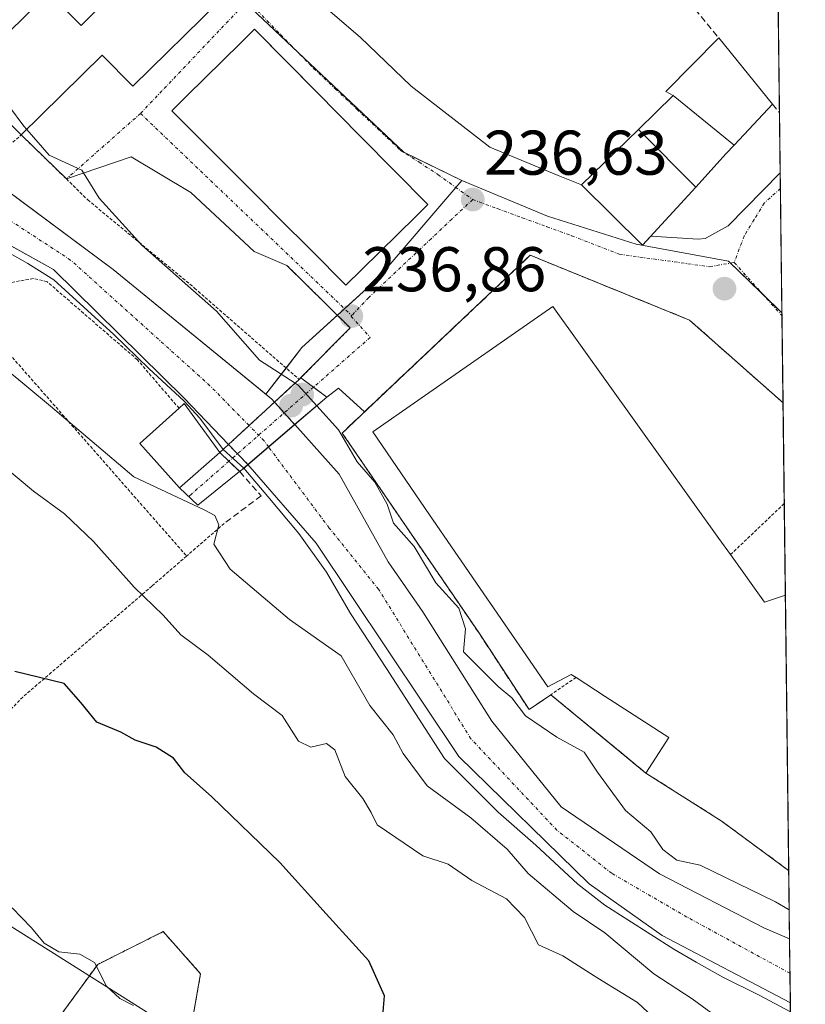
# Model space of a CAD drawing. Units: metres. Extents: x 579755 to 583177, y 4763598 to 4765952.
# Drawn here: x 583053 to 583177, y 4763833 to 4763989 of the extents above; entities that cross this region are included whole.
import ezdxf
from ezdxf.enums import TextEntityAlignment as Align

# ---------------------------------------------------------------- set-up
doc = ezdxf.new("R2010")
doc.units = ezdxf.units.M
doc.header["$MEASUREMENT"] = 0
for name, pattern in [('TRAZO_Y_PUNTO', [1, 0.5, -0.25, 0, -0.25]), ('TRAZOS', [0.75, 0.5, -0.25]), ('TRAZOSX2', [1.5, 1, -0.5])]:
    doc.linetypes.add(name, pattern=pattern)
for name, color, linetype, lineweight in [('Alambrada', 19, 'TRAZOS', 0), ('Arbolado forestal', 92, 'TRAZOS', 0), ('Arbolado forestal CxS', 92, 'Continuous', 0), ('Carátula', 7, 'Continuous', 5), ('Comarca CxS', 133, 'Continuous', 0), ('Comunidad Autónoma CxS', 142, 'Continuous', 0), ('Corriente natural Cxs', 5, 'Continuous', 13), ('Corriente natural eje', 5, 'TRAZO_Y_PUNTO', 0), ('Corriente natural eje oculto', 252, 'TRAZO_Y_PUNTO', 0), ('Corriente natural oculto Cxs', 252, 'Continuous', 13), ('Corriente natural superficial', 5, 'Continuous', 13), ('Corriente natural superficial oculto', 252, 'TRAZO_Y_PUNTO', 13), ('Curva de nivel maestra', 36, 'Continuous', 30), ('Curva de nivel normal', 36, 'Continuous', 0), ('Edificación', 1, 'Continuous', 13), ('Edificación Cxs', 1, 'Continuous', 13), ('Edificación industrial', 135, 'Continuous', 13), ('Edificación industrial Cxs', 135, 'Continuous', 13), ('Municipio CxS', 142, 'Continuous', 0), ('Muro lineal', 1, 'TRAZOSX2', 13), ('Núcleo urbano', 19, 'Continuous', 0), ('Núcleo urbano CxS', 19, 'Continuous', 0), ('Obra de contención lineal', 1, 'TRAZOSX2', 13), ('Prado', 92, 'Continuous', 0), ('Prado CxS', 92, 'Continuous', 0), ('Provincia CxS', 1, 'Continuous', 0), ('Puente', 1, 'Continuous', 0), ('Puente Cxs', 1, 'Continuous', 13), ('Punto de cota en construcción elevada', 7, 'Continuous', 0), ('Punto de cota en terreno', 7, 'Continuous', 0), ('Recinto industrial', 135, 'TRAZOSX2', 0), ('Recinto industrial CxS', 135, 'Continuous', 0), ('Rótulo de punto de cota en terreno', 19, 'Continuous', 0), ('Suelo desnudo', 252, 'Continuous', 0), ('Suelo desnudo CxS', 43, 'Continuous', 0), ('Tendido', 6, 'Continuous', 0), ('Valla', 19, 'TRAZOS', 0), ('Vía urbana Cxs', 5, 'Continuous', 0), ('Vía urbana eje', 5, 'TRAZO_Y_PUNTO', 0)]:
    doc.layers.add(name, color=color, linetype=linetype, lineweight=lineweight)
doc.styles.add('Arial', font='txt', dxfattribs={"height": 0.2})

# ---------------------------------------------------------------- blocks, each defined once
blk = doc.blocks.new('*U173')
at = {"layer": 'Núcleo urbano CxS', "color": 19, "linetype": 'Continuous', "lineweight": 0}
blk.add_polyline3d([(583090.54, 4763989.8, 236.18), (583113.81, 4763967.8, 236.55), (583123.04, 4763963.32, 236.59), (583109.74, 4763947.81, 236.67), (583097.66, 4763936.8, 236.65), (583097.66, 4763936.8, 236.65), (583091.95, 4763929.4, 232.63), (583067.72, 4763949.2, 231.43), (583053.07, 4763960.08, 232.86), (583048.44, 4763963.52, 233.01), (583038.81, 4763971.11, 232.36), (583037.34, 4763972.27, 232.32), (583025.8, 4763981.36, 231.18), (583015.05, 4763992.48, 231.92)], dxfattribs=at)
blk = doc.blocks.new('*U200')
at = {"layer": 'Curva de nivel normal', "color": 36, "linetype": 'Continuous', "lineweight": 0}
for points in [[(583174.94, 4763847.57, 235), (583172.75, 4763848.84, 235), (583160.8, 4763854.66, 235), (583157.11, 4763855.46, 235), (583154.92, 4763857.16, 235), (583153, 4763859.94, 235), (583148.96, 4763863.34, 235), (583144.55, 4763869.44, 235), (583142.4, 4763872.58, 235), (583138.06, 4763874.96, 235), (583133.11, 4763878.35, 235), (583130.97, 4763881.21, 235), (583128.8, 4763883.04, 235), (583123.3, 4763888.54, 235), (583123.58, 4763892.15, 235), (583122.55, 4763895.46, 235), (583118.89, 4763899.46, 235), (583115.44, 4763905.22, 235), (583112.2, 4763908.94, 235), (583111.17, 4763911.95, 235), (583109.21, 4763915.45, 235), (583106.39, 4763918.68, 235), (583103.46, 4763923.76, 235), (583100, 4763927.59, 235)], [(583088.45, 4763917.68, 235), (583092.26, 4763913.17, 235), (583097.18, 4763907.29, 235), (583101.55, 4763901.18, 235), (583105.36, 4763894.59, 235), (583111.07, 4763885.86, 235), (583120.28, 4763871.57, 235), (583128.77, 4763863.08, 235), (583134.74, 4763857.82, 235), (583141.39, 4763851.65, 235), (583145.68, 4763848.32, 235), (583156.63, 4763841.33, 235), (583160.2, 4763839.27, 235), (583164.41, 4763836.89, 235), (583170.16, 4763834.03, 235), (583175.14, 4763831.4, 235)]]:
    blk.add_polyline3d(points, dxfattribs=at)
blk = doc.blocks.new('5PATER')
at = {"layer": 'Carátula', "linetype": 'Continuous', "lineweight": 5}
h = blk.add_hatch(color=250, dxfattribs=at)
edge = h.paths.add_edge_path()
edge.add_ellipse((0, 0.01), major_axis=(-1.33, -1.34), ratio=0.999422, start_angle=0, end_angle=360)
blk = doc.blocks.new('*U276')
at = {"layer": 'Vía urbana Cxs', "color": 5, "linetype": 'Continuous', "lineweight": 0}
for points in [[(583093.64, 4763997.53, 236.28), (583106.89, 4763986.1, 236.64), (583114.99, 4763978.32, 236.62), (583127.45, 4763968.64, 236.57), (583138.32, 4763964.11, 236.86), (583141.99, 4763962.64, 236.85), (583151.68, 4763953.04, 236.99), (583153.01, 4763954.5, 237.02), (583160.5, 4763954.03, 237.28), (583161.6, 4763954.15, 237.33), (583165.28, 4763956.15, 237.62), (583173.51, 4763964.57, 238), (583173.51, 4763964.57, 238), (583173.96, 4763928.04, 237.73), (583159.14, 4763941.17, 237.52), (583138.51, 4763949.57, 236.97), (583133.86, 4763951.46, 236.83), (583107.6, 4763926.63, 237.31), (583103.46, 4763930.38, 236.96), (583101.59, 4763928.96, 236.54), (583097.47, 4763932, 235.47), (583097.45, 4763932.01, 235.46), (583105.31, 4763939.92, 236.81), (583101.52, 4763943.68, 236.86), (583095.25, 4763949.86, 236.64), (583090.06, 4763952.05, 236.45), (583080.01, 4763961.44, 236.24), (583070.59, 4763967.08, 235.62), (583060.3, 4763963.57, 234.49), (583053.14, 4763970.56, 234.68), (583065.98, 4763983.24, 235.58), (583070.85, 4763978.3, 235.6), (583084.51, 4763991.76, 236.13)], [(583075.53, 4764000.77, 236.13), (583062.63, 4763987.91, 235.62), (583057.44, 4763993.11, 235.42), (583044, 4763979.83, 234.81), (583033.39, 4763989.63, 234.78)]]:
    blk.add_polyline3d(points, dxfattribs=at)
blk.add_polyline3d([(583087.96, 4763985.2, 236.18), (583079.42, 4763976.76, 235.93), (583077.03, 4763974.4, 235.82), (583087.01, 4763964.39, 236.52), (583087.01, 4763964.38, 236.52), (583090.54, 4763960.84, 236.6), (583094.06, 4763957.3, 236.69), (583094.07, 4763957.3, 236.69), (583094.07, 4763957.3, 236.69), (583099.1, 4763952.25, 236.75), (583104.6, 4763946.72, 236.75), (583107.14, 4763949.22, 236.73), (583115.7, 4763957.64, 236.6), (583117.6, 4763959.51, 236.56), (583106.99, 4763970.27, 236.54), (583106.99, 4763970.28, 236.54), (583099.98, 4763977.39, 236.45), (583099.97, 4763977.4, 236.45), (583095.54, 4763981.89, 236.33), (583090.15, 4763987.36, 236.2), (583087.96, 4763985.2, 236.18)], close=True, dxfattribs=at)
blk = doc.blocks.new('5PANOT')
at = {"layer": 'Carátula', "linetype": 'Continuous', "lineweight": 5}
h = blk.add_hatch(color=1, dxfattribs=at)
edge = h.paths.add_edge_path()
edge.add_arc((0, 0), 1.89, 270.0012, 630.0012)

msp = doc.modelspace()

# ---------------------------------------------------------------- linework, layer by layer
at = {"layer": 'Alambrada', "color": 19, "linetype": 'TRAZOS', "lineweight": 0}
msp.add_polyline3d([(583014.88, 4764094.77, 241.46), (583009.32, 4764050.24, 232.97), (583007.6, 4764023.84, 237.65), (583008.48, 4764010.63, 233.22), (583012.24, 4763998.8, 233.63), (583019.08, 4763990.72, 235.75), (583030.67, 4763980.23, 237.09), (583046.6, 4763965.11, 256.75), (583053.14, 4763970.56, 248.7), (583057.08, 4763966.72, 244.89), (583063.71, 4763960.24, 243.87), (583080.63, 4763946.24, 241.21), (583097.21, 4763931.76, 238.06), (583105.31, 4763939.92, 236.92), (583096.12, 4763949.04, 236.8), (583095.25, 4763949.86, 236.72)], dxfattribs=at)
at = {"layer": 'Arbolado forestal', "color": 92, "linetype": 'TRAZOS', "lineweight": 0}
msp.add_polyline3d([(583025.21, 4763775.81, 282.82), (583025.19, 4763775.85, 282.82), (583037.42, 4763786.9, 273.79), (583064.59, 4763794.97, 262.11), (583077.13, 4763812.2, 255.76), (583081.58, 4763837.43, 252.65), (583075.65, 4763844.11, 252.59), (583070.29, 4763841.43, 253.36), (583065.26, 4763838.92, 254.67), (583059.33, 4763830.75, 257.72), (583052.65, 4763827.79, 259.76), (583043.74, 4763832.98, 259.92), (583044.07, 4763839.66, 259.35)], dxfattribs=at)
at = {"layer": 'Arbolado forestal CxS', "color": 92, "linetype": 'Continuous', "lineweight": 0}
msp.add_polyline3d([(583059.33, 4763830.75, 257.72), (583065.26, 4763838.91, 254.67), (583070.29, 4763841.43, 253.36), (583075.65, 4763844.11, 252.59), (583081.58, 4763837.43, 252.65), (583077.13, 4763812.2, 255.76)], dxfattribs=at)
at = {"layer": 'Comarca CxS', "color": 133, "linetype": 'Continuous', "lineweight": 0}
msp.add_polyline3d([(583177.49, 4763638.27, 278.62), (579782.38, 4763597.95, 480.45), (579755.34, 4765911.44, 549.97), (583149.28, 4765951.8, 360.21), (583177.49, 4763638.27, 278.62)], close=True, dxfattribs=at)
msp.add_polyline3d([(583177.49, 4763638.27, 278.62), (579782.38, 4763597.95, 480.45), (579755.34, 4765911.44, 549.97), (583149.28, 4765951.8, 360.21), (583177.49, 4763638.27, 278.62)], close=True, dxfattribs=at)
at = {"layer": 'Comunidad Autónoma CxS', "color": 142, "linetype": 'Continuous', "lineweight": 0}
msp.add_polyline3d([(582469.94, 4763629.87, 335.9), (579782.38, 4763597.95, 480.45), (579755.34, 4765911.44, 549.97), (583149.28, 4765951.8, 360.21), (583162.99, 4764827.21, 333.48), (583177.49, 4763638.27, 278.62), (582469.94, 4763629.87, 335.9)], close=True, dxfattribs=at)
msp.add_polyline3d([(582469.94, 4763629.87, 335.9), (579782.38, 4763597.95, 480.45), (579755.34, 4765911.44, 549.97), (583149.28, 4765951.8, 360.21), (583162.99, 4764827.21, 333.48), (583177.49, 4763638.27, 278.62), (582469.94, 4763629.87, 335.9)], close=True, dxfattribs=at)
at = {"layer": 'Corriente natural Cxs', "color": 5, "linetype": 'Continuous', "lineweight": 13}
msp.add_polyline3d([(583015.05, 4763992.48, 231.92), (583025.8, 4763981.36, 231.18), (583048.44, 4763963.52, 233.01), (583067.72, 4763949.2, 231.43), (583092.88, 4763928.64, 232.24), (583093.32, 4763928.16, 232.23), (583093.32, 4763928.16, 232.23), (583089.27, 4763924.43, 234.19), (583086.02, 4763921.43, 237.4), (583078.96, 4763928.8, 236.64), (583058.24, 4763949.2, 235.04), (583040.12, 4763959.28, 234.44), (583024.84, 4763971.6, 232.69), (583006.69, 4763986.88, 231.96), (582999.61, 4763996.64, 234.64)], dxfattribs=at)
msp.add_polyline3d([(583089.09, 4763918.23, 237.03), (583089.1, 4763918.24, 237.02), (583092.37, 4763921.04, 233.81), (583096.5, 4763924.6, 231.92), (583096.51, 4763924.59, 231.92), (583103.56, 4763916.72, 232.75), (583111.32, 4763902.8, 232.75), (583116.84, 4763894.88, 233.13), (583127.76, 4763877.52, 232.52), (583138.76, 4763863.92, 232.43), (583154.36, 4763853.28, 233.39), (583170.92, 4763844.72, 233.75), (583174.99, 4763842.95, 233.75), (583174.99, 4763842.95, 233.75), (583175.12, 4763832.82, 234.72), (583154.8, 4763843.52, 235.24), (583143.2, 4763851.68, 235.22), (583122.52, 4763871.92, 234.83), (583099.92, 4763905.76, 235.52), (583089.09, 4763918.23, 237.03)], close=True, dxfattribs=at)
at = {"layer": 'Corriente natural eje', "color": 5, "linetype": 'TRAZO_Y_PUNTO', "lineweight": 0}
for points in [[(583089.27, 4763924.43, 234.19), (583083.07, 4763930.76, 233.78), (583060.97, 4763950.7, 232.39), (583044.41, 4763961.52, 233.19), (583013.67, 4763987.12, 231.23), (583005.35, 4763995.62, 232.43), (583002.8, 4764004.32, 231.68), (582999.28, 4764019.17, 232.02), (583001.45, 4764045.7, 230.51), (583002.48, 4764060.21, 230.39), (583006.32, 4764073.19, 230.19), (583011.12, 4764108.16, 229.86), (583011.07, 4764115.47, 229.93)], [(583175.06, 4763837.5, 233.67), (583175.06, 4763837.5, 233.66), (583158.71, 4763846.43, 233.6), (583146.79, 4763853.37, 232.96), (583138.09, 4763860.22, 232.83), (583124.45, 4763874.73, 233), (583109.81, 4763898.45, 233.51), (583102, 4763908.15, 234.19), (583092.37, 4763921.04, 233.81)]]:
    msp.add_polyline3d(points, dxfattribs=at)
at = {"layer": 'Corriente natural eje oculto', "color": 252, "linetype": 'TRAZO_Y_PUNTO', "lineweight": 0}
msp.add_polyline3d([(583092.37, 4763921.04, 233.81), (583091.65, 4763922, 233.83), (583089.27, 4763924.43, 234.19)], dxfattribs=at)
at = {"layer": 'Corriente natural oculto Cxs', "color": 252, "linetype": 'Continuous', "lineweight": 13}
msp.add_polyline3d([(583096.5, 4763924.6, 231.92), (583092.37, 4763921.04, 233.81), (583089.1, 4763918.24, 237.02), (583089.09, 4763918.23, 237.03), (583089.08, 4763918.24, 237.03), (583087.43, 4763919.96, 237.5), (583086.02, 4763921.43, 237.4), (583089.27, 4763924.43, 234.19), (583093.32, 4763928.16, 232.23), (583094.84, 4763926.46, 232.3), (583096.5, 4763924.6, 231.92)], close=True, dxfattribs=at)
at = {"layer": 'Corriente natural superficial', "color": 5, "linetype": 'Continuous', "lineweight": 13}
for points in [[(583086.02, 4763921.43, 237.4), (583078.96, 4763928.8, 236.64), (583058.24, 4763949.2, 235.04), (583040.12, 4763959.28, 234.44), (583024.84, 4763971.6, 232.69), (583006.69, 4763986.88, 231.96), (582999.61, 4763996.64, 234.64), (582994.81, 4764013.52, 232.94), (582994.01, 4764025.6, 233.11), (582997.13, 4764050.8, 231.51), (583004.69, 4764078.4, 230.39), (583008.49, 4764102.16, 229.96), (583009.03, 4764115.27, 230.43)], [(583014.21, 4764115.79, 230.27), (583014.17, 4764112.4, 229.95), (583009.25, 4764068.32, 231.06), (583006.49, 4764056.16, 231.08), (583006.41, 4764048.4, 231.33), (583005.13, 4764031.84, 231.41), (583004.97, 4764021.76, 231.63), (583006.29, 4764012.4, 231.23), (583009.01, 4764001.04, 231.83), (583015.05, 4763992.48, 231.92), (583025.8, 4763981.36, 231.18), (583048.44, 4763963.52, 233.01), (583067.72, 4763949.2, 231.43), (583092.88, 4763928.64, 232.24), (583093.32, 4763928.16, 232.23)], [(583093.32, 4763928.16, 232.23), (583089.27, 4763924.43, 234.19), (583086.02, 4763921.43, 237.4)], [(583089.09, 4763918.23, 237.03), (583089.1, 4763918.24, 237.02), (583092.37, 4763921.04, 233.81), (583096.5, 4763924.6, 231.92)], [(583096.5, 4763924.6, 231.92), (583096.51, 4763924.59, 231.92), (583103.56, 4763916.72, 232.75), (583111.32, 4763902.8, 232.75), (583116.84, 4763894.88, 233.13), (583127.76, 4763877.52, 232.52), (583138.76, 4763863.92, 232.43), (583154.36, 4763853.28, 233.39), (583170.92, 4763844.72, 233.75), (583174.99, 4763842.95, 233.75), (583174.99, 4763842.95, 233.75)], [(583175.12, 4763832.82, 234.72), (583154.8, 4763843.52, 235.24), (583143.2, 4763851.68, 235.22), (583122.52, 4763871.92, 234.83), (583099.92, 4763905.76, 235.52), (583089.09, 4763918.23, 237.03)], [(583174.99, 4763842.95, 233.75), (583175.12, 4763832.82, 234.72)]]:
    msp.add_polyline3d(points, dxfattribs=at)
at = {"layer": 'Corriente natural superficial oculto', "color": 252, "linetype": 'TRAZO_Y_PUNTO', "lineweight": 13}
for points in [[(583093.32, 4763928.16, 232.23), (583089.27, 4763924.43, 234.19), (583086.02, 4763921.43, 237.4)], [(583093.32, 4763928.16, 232.23), (583094.84, 4763926.46, 232.3), (583096.5, 4763924.6, 231.92)], [(583089.09, 4763918.23, 237.03), (583089.1, 4763918.24, 237.02), (583092.37, 4763921.04, 233.81), (583096.5, 4763924.6, 231.92)], [(583089.09, 4763918.23, 237.03), (583089.08, 4763918.24, 237.03), (583087.43, 4763919.96, 237.5), (583086.02, 4763921.43, 237.4)]]:
    msp.add_polyline3d(points, dxfattribs=at)
at = {"layer": 'Curva de nivel maestra', "color": 36, "linetype": 'Continuous', "lineweight": 30}
msp.add_polyline3d([(583110.48, 4763830.77, 250), (583110.77, 4763833.9, 250), (583108.29, 4763839.45, 250), (583101.49, 4763846.96, 250), (583094.16, 4763855.06, 250), (583083.3, 4763865.54, 250), (583079.06, 4763869.3, 250), (583077.3, 4763871.62, 250), (583074.56, 4763873.38, 250), (583071.23, 4763874.49, 250), (583068.95, 4763875.75, 250), (583065.12, 4763877.36, 250), (583062.6, 4763880.5, 250), (583059.94, 4763883.52, 250), (583052.14, 4763885.38, 250)], dxfattribs=at)
at = {"layer": 'Curva de nivel normal', "color": 36, "linetype": 'Continuous', "lineweight": 0}
for points in [[(583001.08, 4763992.96, 235), (583002.94, 4763987.44, 235), (583004.82, 4763983.54, 235), (583006.79, 4763981.08, 235), (583009.03, 4763977.6, 235), (583014.48, 4763971.05, 235), (583023.77, 4763963.34, 235), (583028.24, 4763960.87, 235), (583032.73, 4763959.54, 235), (583037.59, 4763958.52, 235), (583044.7, 4763955.48, 235), (583049, 4763953.09, 235), (583054.16, 4763950.15, 235), (583058.29, 4763947.54, 235), (583067.81, 4763938.88, 235), (583073.37, 4763933.49, 235), (583079, 4763928.33, 235), (583081.46, 4763925.63, 235), (583085.17, 4763920.66, 235)], [(583044.91, 4763978.9, 235), (583047.23, 4763977.88, 235), (583051.25, 4763975.03, 235), (583053.57, 4763971.97, 235), (583054.03, 4763971.44, 235)], [(583054.03, 4763971.44, 235), (583057.58, 4763967.34, 235), (583062.77, 4763964.95, 235), (583065.49, 4763960.54, 235), (583072.27, 4763953.06, 235), (583084.12, 4763942.6, 235), (583090.94, 4763934.79, 235), (583096.57, 4763931.17, 235)], [(583043.64, 4763939.21, 240), (583057.78, 4763927.51, 240), (583071.01, 4763916.31, 240), (583082.15, 4763911.05, 240), (583083.84, 4763910.18, 240), (583084.49, 4763908.67, 240), (583083.69, 4763905.62, 240), (583086.25, 4763901.66, 240), (583095.69, 4763893.64, 240), (583103.89, 4763887.87, 240), (583108.45, 4763880, 240), (583112.12, 4763875.37, 240), (583113.72, 4763872.36, 240), (583117.53, 4763867.24, 240), (583124.44, 4763862.15, 240), (583130.21, 4763857.2, 240), (583133.54, 4763853.34, 240), (583140.68, 4763847.28, 240), (583145.7, 4763843.94, 240), (583153.49, 4763837.4, 240), (583159.54, 4763833.45, 240), (583164.9, 4763829.55, 240)], [(583096.57, 4763931.17, 235), (583097.05, 4763930.86, 235), (583100, 4763927.59, 235)], [(583085.17, 4763920.66, 235), (583088.45, 4763917.68, 235)], [(583049.52, 4763918.6, 245), (583055.1, 4763914, 245), (583060.02, 4763910.4, 245), (583064.59, 4763906.05, 245), (583071.05, 4763898.76, 245), (583075.66, 4763894.33, 245), (583078.45, 4763891.22, 245), (583082.8, 4763887.97, 245), (583089.97, 4763881.85, 245), (583094.53, 4763878.4, 245), (583097.1, 4763874.36, 245), (583099.05, 4763873.37, 245), (583101.55, 4763873.95, 245), (583102.86, 4763872.99, 245), (583104.52, 4763868.74, 245), (583107.33, 4763865.24, 245), (583108.65, 4763863.02, 245), (583109.59, 4763861.04, 245), (583116.82, 4763856.15, 245), (583120.83, 4763854.84, 245), (583124.62, 4763852.2, 245), (583130.1, 4763849.29, 245), (583132.97, 4763846.36, 245), (583135.15, 4763842.01, 245), (583139.02, 4763840.26, 245), (583144.59, 4763836.7, 245), (583150.9, 4763832.85, 245), (583154.94, 4763829.06, 245)], [(583070.93, 4763832.4, 255), (583068.79, 4763833.52, 255), (583066.66, 4763835.44, 255), (583064.74, 4763839.2, 255), (583062.44, 4763840.54, 255), (583059.1, 4763840.91, 255), (583056.77, 4763842.28, 255), (583054.77, 4763844.74, 255), (583051.72, 4763847.91, 255)]]:
    msp.add_polyline3d(points, dxfattribs=at)
at = {"layer": 'Edificación', "color": 1, "linetype": 'Continuous', "lineweight": 13}
for points in [[(583053.14, 4763970.56, 248.7), (583044, 4763979.83, 247.23), (583057.44, 4763993.11, 248.49), (583062.63, 4763987.91, 248.99), (583075.53, 4764000.77, 244.18), (583084.51, 4763991.76, 245.93)], [(583084.51, 4763991.76, 245.93), (583070.85, 4763978.3, 237.7), (583065.98, 4763983.24, 244.54), (583053.14, 4763970.56, 248.7)], [(583107.14, 4763949.22, 246.16), (583104.6, 4763946.72, 240.82), (583099.1, 4763952.25, 247.7), (583094.07, 4763957.3, 247.76), (583094.07, 4763957.3, 247.76), (583094.06, 4763957.3, 247.76), (583090.54, 4763960.84, 237.13), (583087.01, 4763964.38, 243.69), (583087.01, 4763964.39, 243.68), (583077.03, 4763974.4, 242.2), (583079.42, 4763976.76, 247.78), (583087.96, 4763985.2, 249.24), (583090.15, 4763987.36, 247.6), (583099.97, 4763977.4, 248.49), (583099.98, 4763977.39, 248.49), (583106.99, 4763970.28, 247.17), (583106.99, 4763970.27, 247.18), (583117.6, 4763959.51, 246.09), (583115.7, 4763957.64, 246.97), (583107.14, 4763949.22, 246.16)], [(583156.51, 4763976.8, 246.39), (583155.39, 4763977.43, 245.06), (583163.76, 4763985.99, 244.38)], [(583163.76, 4763985.99, 244.38), (583172.28, 4763975.44, 240.36)], [(583151.02, 4763971.45, 246.89), (583156.51, 4763976.8, 246.39)], [(583156.51, 4763976.8, 246.39), (583166.23, 4763968.95, 246.03)], [(583156.51, 4763976.8, 246.39), (583166.23, 4763968.95, 246.03)], [(583172.28, 4763975.44, 240.36), (583166.25, 4763968.97, 245.95), (583166.23, 4763968.95, 246.03)], [(583160.11, 4763962.28, 247.27), (583151.68, 4763953.04, 241.29), (583141.99, 4763962.64, 244.61), (583151.02, 4763971.45, 246.89)], [(583151.02, 4763971.45, 246.89), (583160.11, 4763962.28, 247.27)], [(583151.02, 4763971.45, 246.89), (583160.11, 4763962.28, 247.27)], [(583166.23, 4763968.95, 246.03), (583164.96, 4763967.59, 246.84), (583160.11, 4763962.28, 247.27)], [(583084.63, 4763920.16, 241.54), (583078.23, 4763914.56, 240.9), (583071.96, 4763921.59, 242.33), (583078.17, 4763927.18, 240.71)], [(583078.17, 4763927.18, 240.71), (583078.99, 4763927.92, 240.76), (583084.63, 4763920.16, 241.54)]]:
    msp.add_polyline3d(points, dxfattribs=at)
at = {"layer": 'Edificación Cxs', "color": 1, "linetype": 'Continuous', "lineweight": 13}
for points in [[(583084.51, 4763991.76, 245.93), (583070.85, 4763978.3, 237.7), (583065.98, 4763983.24, 244.54), (583053.14, 4763970.56, 248.7), (583044, 4763979.83, 247.23), (583057.44, 4763993.11, 248.49), (583062.63, 4763987.91, 248.99), (583075.53, 4764000.77, 244.18), (583084.51, 4763991.76, 245.93)], [(583107.14, 4763949.22, 246.16), (583104.6, 4763946.72, 240.82), (583099.1, 4763952.25, 247.7), (583094.07, 4763957.3, 247.76), (583094.07, 4763957.3, 247.76), (583094.06, 4763957.3, 247.76), (583090.54, 4763960.84, 237.13), (583087.01, 4763964.38, 243.69), (583087.01, 4763964.39, 243.68), (583077.03, 4763974.4, 242.2), (583079.42, 4763976.76, 247.78), (583087.96, 4763985.2, 249.24), (583090.15, 4763987.36, 247.6), (583099.97, 4763977.4, 248.49), (583099.98, 4763977.39, 248.49), (583106.99, 4763970.28, 247.16), (583106.99, 4763970.27, 247.18), (583117.6, 4763959.51, 246.09), (583115.7, 4763957.64, 246.97), (583107.14, 4763949.22, 246.16)], [(583166.23, 4763968.95, 246.03), (583156.51, 4763976.8, 246.39), (583155.39, 4763977.43, 245.06), (583163.76, 4763985.99, 244.38), (583172.28, 4763975.44, 240.36), (583166.25, 4763968.97, 245.95), (583166.23, 4763968.95, 246.03)], [(583166.23, 4763968.95, 246.03), (583164.96, 4763967.59, 246.84), (583160.11, 4763962.28, 247.27), (583151.02, 4763971.45, 246.89), (583156.51, 4763976.8, 246.39), (583166.23, 4763968.95, 246.03)], [(583160.11, 4763962.28, 247.27), (583151.68, 4763953.04, 241.29), (583141.99, 4763962.64, 244.61), (583151.02, 4763971.45, 246.89), (583160.11, 4763962.28, 247.27)], [(583084.63, 4763920.16, 241.54), (583078.23, 4763914.56, 240.9), (583071.96, 4763921.59, 242.33), (583078.17, 4763927.18, 240.71), (583078.99, 4763927.92, 240.76), (583084.63, 4763920.16, 241.54)]]:
    msp.add_polyline3d(points, close=True, dxfattribs=at)
at = {"layer": 'Edificación industrial', "color": 135, "linetype": 'Continuous', "lineweight": 13}
for points in [[(583141.13, 4763884.45, 240.84), (583140.37, 4763884.94, 242.75), (583136.63, 4763882.95, 242.24), (583117.89, 4763910.29, 247.07), (583108.88, 4763923.43, 247.34), (583137.43, 4763943.33, 245.57), (583163.79, 4763906.52, 246.51), (583165.63, 4763903.95, 247.27)], [(583165.63, 4763903.95, 247.27), (583171.03, 4763896.41, 242.25), (583174.33, 4763897.54, 242.98)], [(583174.33, 4763897.54, 242.98), (583174.86, 4763853.8, 244.19)], [(583174.33, 4763897.54, 242.98), (583174.86, 4763853.8, 244.19)], [(583152.19, 4763869.28, 240.49), (583155.87, 4763874.92, 242.78), (583145.77, 4763881.45, 237.45), (583141.13, 4763884.45, 240.84)], [(583174.86, 4763853.8, 244.19), (583174.85, 4763853.81, 244.17), (583164.28, 4763861.6, 245.11), (583152.19, 4763869.28, 240.49)]]:
    msp.add_polyline3d(points, dxfattribs=at)
at = {"layer": 'Edificación industrial Cxs', "color": 135, "linetype": 'Continuous', "lineweight": 13}
msp.add_polyline3d([(583165.63, 4763903.95, 247.27), (583171.03, 4763896.41, 242.25), (583174.33, 4763897.54, 242.98), (583174.86, 4763853.8, 244.19), (583174.85, 4763853.81, 244.17), (583164.28, 4763861.6, 245.11), (583152.19, 4763869.28, 240.49), (583155.87, 4763874.92, 242.78), (583145.77, 4763881.45, 237.45), (583141.13, 4763884.45, 240.84), (583140.37, 4763884.94, 242.75), (583136.63, 4763882.95, 242.24), (583117.89, 4763910.29, 247.07), (583108.88, 4763923.43, 247.34), (583137.43, 4763943.33, 245.57), (583163.79, 4763906.52, 246.51), (583165.63, 4763903.95, 247.27)], close=True, dxfattribs=at)
at = {"layer": 'Municipio CxS', "color": 142, "linetype": 'Continuous', "lineweight": 0}
msp.add_polyline3d([(583162.99, 4764827.21, 333.48), (583177.49, 4763638.27, 278.62), (582469.94, 4763629.87, 335.9)], dxfattribs=at)
msp.add_polyline3d([(583162.99, 4764827.21, 333.48), (583177.49, 4763638.27, 278.62), (582469.94, 4763629.87, 335.9)], dxfattribs=at)
at = {"layer": 'Muro lineal', "color": 1, "linetype": 'TRAZOSX2', "lineweight": 13}
for points in [[(583172.81, 4764022.07, 240.09), (583167.42, 4764017.29, 242.28), (583149.48, 4764003.19, 239.84), (583163.76, 4763985.99, 244.38)], [(583172.28, 4763975.44, 240.36), (583173.39, 4763974.07, 239.03), (583173.4, 4763974.06, 239.02), (583173.4, 4763974.06, 239.02)], [(583133.86, 4763951.46, 244.02), (583104.03, 4763923.25, 237.33), (583125.8, 4763891.43, 237.9), (583133.68, 4763879.35, 237.96), (583137.14, 4763881.72, 237.51)], [(583133.86, 4763951.46, 244.02), (583159.14, 4763941.17, 239.1), (583173.96, 4763928.04, 239.7)], [(583087.8, 4763917.12, 240.23), (583091.19, 4763913.28, 240.1), (583085.32, 4763908.88, 240.55)]]:
    msp.add_polyline3d(points, dxfattribs=at)
at = {"layer": 'Núcleo urbano', "color": 19, "linetype": 'Continuous', "lineweight": 0}
for points in [[(583172.38, 4764057.32, 239.41), (583172.38, 4764057.03, 239.41), (583172.43, 4764053.59, 239.44), (583172.48, 4764048.74, 239.5), (583172.72, 4764029.72, 239.33), (583172.73, 4764028.27, 239.26), (583172.81, 4764022.07, 239.01), (583172.93, 4764011.92, 238.37), (583173.39, 4763974.06, 238.27), (583173.51, 4763964.57, 238), (583173.54, 4763962.07, 237.96), (583173.78, 4763942.35, 237.84)], [(583091.95, 4763929.4, 232.63), (583067.72, 4763949.2, 231.43), (583053.07, 4763960.08, 232.86), (583048.44, 4763963.52, 233.01), (583038.81, 4763971.11, 232.36), (583037.34, 4763972.27, 232.32), (583025.8, 4763981.36, 231.18), (583015.05, 4763992.48, 231.92)], [(583123.04, 4763963.32, 236.59), (583113.87, 4763967.77, 236.55), (583113.8, 4763967.8, 236.55), (583113.77, 4763967.83, 236.55), (583097.08, 4763983.62, 236.28), (583090.54, 4763989.8, 236.18), (583090.05, 4763990.31, 236.18)], [(583123.04, 4763963.32, 236.59), (583122.09, 4763962.21, 236.57), (583109.74, 4763947.81, 236.67), (583104.42, 4763942.96, 236.8), (583103.29, 4763941.93, 236.83), (583097.66, 4763936.8, 236.65), (583095.16, 4763933.55, 235.9), (583091.95, 4763929.4, 232.63)], [(583123.04, 4763963.32, 236.59), (583122.09, 4763962.21, 236.57), (583109.74, 4763947.81, 236.67), (583104.42, 4763942.96, 236.8), (583103.29, 4763941.93, 236.83), (583097.66, 4763936.8, 236.65), (583095.16, 4763933.55, 235.9), (583091.95, 4763929.4, 232.63)], [(583173.78, 4763942.35, 237.84), (583170.75, 4763945.28, 237.8), (583165.61, 4763950.22, 237.65), (583165.32, 4763950.5, 237.63), (583150.69, 4763953.22, 236.95), (583136.59, 4763957.65, 236.61), (583123.04, 4763963.32, 236.59)], [(583173.78, 4763942.35, 237.84), (583170.75, 4763945.28, 237.8), (583165.61, 4763950.22, 237.65), (583165.32, 4763950.5, 237.63), (583150.69, 4763953.22, 236.95), (583136.59, 4763957.65, 236.61), (583123.04, 4763963.32, 236.59)], [(583173.78, 4763942.35, 237.84), (583173.79, 4763941.88, 237.85), (583173.96, 4763928.04, 237.73), (583174.15, 4763912.06, 237.39), (583174.33, 4763897.54, 237.35), (583174.86, 4763853.8, 237.19), (583174.99, 4763842.95, 233.75)], [(583174.99, 4763842.95, 233.75), (583174.99, 4763842.95, 233.75), (583170.92, 4763844.72, 233.75), (583154.36, 4763853.28, 233.39), (583138.76, 4763863.92, 232.43), (583127.76, 4763877.52, 232.52), (583116.84, 4763894.88, 233.13), (583111.32, 4763902.8, 232.75), (583103.56, 4763916.72, 232.75), (583096.51, 4763924.59, 231.92), (583096.5, 4763924.6, 231.92), (583094.84, 4763926.46, 232.3), (583093.32, 4763928.16, 232.23), (583092.88, 4763928.64, 232.24), (583091.95, 4763929.4, 232.63)]]:
    msp.add_polyline3d(points, dxfattribs=at)
at = {"layer": 'Núcleo urbano CxS', "color": 19, "linetype": 'Continuous', "lineweight": 0}
for points in [[(583172.38, 4764057.32, 239.41), (583173.78, 4763942.35, 237.84), (583165.32, 4763950.5, 237.63), (583150.69, 4763953.22, 236.95), (583136.59, 4763957.65, 236.61), (583123.04, 4763963.32, 236.59), (583113.81, 4763967.8, 236.55), (583090.54, 4763989.8, 236.18), (583090.05, 4763990.31, 236.18), (583130.32, 4764012.63, 237.8), (583150.1, 4764028.65, 238.49), (583141.49, 4764044.08, 237.82), (583138.8, 4764048.91, 237.7), (583161.67, 4764067.24, 239.12), (583172.38, 4764057.32, 239.41)], [(583173.78, 4763942.35, 237.84), (583174.99, 4763842.95, 233.75), (583174.99, 4763842.95, 233.75), (583170.92, 4763844.72, 233.75), (583154.36, 4763853.28, 233.39), (583138.76, 4763863.92, 232.43), (583127.76, 4763877.52, 232.52), (583116.84, 4763894.88, 233.13), (583111.32, 4763902.8, 232.75), (583103.56, 4763916.72, 232.75), (583096.51, 4763924.59, 231.92), (583096.5, 4763924.6, 231.92), (583094.84, 4763926.46, 232.3), (583093.32, 4763928.16, 232.23), (583092.88, 4763928.64, 232.24), (583091.95, 4763929.4, 232.63), (583097.66, 4763936.8, 236.65), (583109.74, 4763947.81, 236.67), (583123.04, 4763963.32, 236.59), (583136.59, 4763957.65, 236.61), (583150.69, 4763953.22, 236.95), (583165.32, 4763950.5, 237.63), (583173.78, 4763942.35, 237.84)]]:
    msp.add_polyline3d(points, close=True, dxfattribs=at)
at = {"layer": 'Obra de contención lineal', "color": 1, "linetype": 'TRAZOSX2', "lineweight": 13}
msp.add_polyline3d([(583137.14, 4763881.72, 237.51), (583152.19, 4763869.28, 240.49)], dxfattribs=at)
at = {"layer": 'Prado', "color": 92, "linetype": 'Continuous', "lineweight": 0}
for points in [[(583049.12, 4763954.27, 234.79), (583058.24, 4763949.2, 235.04), (583078.96, 4763928.8, 236.64), (583086.02, 4763921.43, 237.4), (583087.43, 4763919.96, 237.5), (583089.08, 4763918.24, 237.03), (583089.09, 4763918.23, 237.03), (583099.92, 4763905.76, 235.52), (583122.52, 4763871.92, 234.83), (583143.2, 4763851.68, 235.22), (583154.8, 4763843.52, 235.24), (583175.12, 4763832.82, 234.72)], [(583025.21, 4763775.81, 282.82), (583025.19, 4763775.85, 282.82), (583037.42, 4763786.9, 273.79), (583064.59, 4763794.97, 262.11), (583077.13, 4763812.2, 255.76), (583081.58, 4763837.43, 252.65), (583075.65, 4763844.11, 252.59), (583070.29, 4763841.43, 253.36), (583065.26, 4763838.92, 254.67), (583059.33, 4763830.75, 257.72), (583052.65, 4763827.79, 259.76), (583043.74, 4763832.98, 259.92), (583044.07, 4763839.66, 259.35)], [(583175.12, 4763832.82, 234.72), (583175.36, 4763812.55, 245.15), (583175.72, 4763783.79, 249.78), (583175.73, 4763782.83, 250.04), (583176.74, 4763699.52, 261.63), (583177.35, 4763649.83, 275.52)]]:
    msp.add_polyline3d(points, dxfattribs=at)
at = {"layer": 'Prado CxS', "color": 92, "linetype": 'Continuous', "lineweight": 0}
for points in [[(582974.03, 4763911.72, 273.64), (582986.21, 4763917.4, 265.25), (582997.57, 4763917.4, 260.32), (583013.8, 4763917.4, 253.65), (583021.92, 4763919.83, 249.63), (583034.9, 4763932.82, 244.05), (583043.83, 4763945.8, 238.27), (583049.12, 4763954.27, 234.79), (583058.24, 4763949.2, 235.04), (583078.96, 4763928.8, 236.64), (583086.02, 4763921.43, 237.4), (583087.43, 4763919.96, 237.5), (583089.08, 4763918.24, 237.03), (583089.09, 4763918.23, 237.03), (583099.92, 4763905.76, 235.52), (583122.52, 4763871.92, 234.83), (583143.2, 4763851.68, 235.22), (583154.8, 4763843.52, 235.24), (583175.12, 4763832.82, 234.72), (583175.12, 4763832.82, 234.72), (583177.35, 4763649.83, 275.52)], [(583077.13, 4763812.2, 255.76), (583081.58, 4763837.43, 252.65), (583075.65, 4763844.11, 252.59), (583070.29, 4763841.43, 253.36), (583065.26, 4763838.91, 254.67), (583059.33, 4763830.75, 257.72)]]:
    msp.add_polyline3d(points, dxfattribs=at)
at = {"layer": 'Provincia CxS', "color": 1, "linetype": 'Continuous', "lineweight": 0}
msp.add_polyline3d([(581094.58, 4763613.53, 367.76), (579782.38, 4763597.95, 480.45), (579778.13, 4763961.71, 536.34), (579766.88, 4764924.37, 556.41), (579755.34, 4765911.44, 549.97), (583149.28, 4765951.8, 360.21), (583177.49, 4763638.27, 278.62), (581668.19, 4763620.35, 280.54), (581094.58, 4763613.53, 367.76)], close=True, dxfattribs=at)
msp.add_polyline3d([(581094.58, 4763613.53, 367.76), (579782.38, 4763597.95, 480.45), (579778.13, 4763961.71, 536.34), (579766.88, 4764924.37, 556.41), (579755.34, 4765911.44, 549.97), (583149.28, 4765951.8, 360.21), (583177.49, 4763638.27, 278.62), (581668.19, 4763620.35, 280.54), (581094.58, 4763613.53, 367.76)], close=True, dxfattribs=at)
at = {"layer": 'Puente', "color": 1, "linetype": 'Continuous', "lineweight": 0}
for points in [[(583097.21, 4763931.76, 238.06), (583097.47, 4763932, 237.98), (583099.48, 4763930.52, 237.84), (583101.59, 4763928.96, 240.06), (583096.5, 4763924.6, 241.76), (583092.37, 4763921.04, 239.04), (583089.1, 4763918.24, 240.1), (583089.09, 4763918.23, 240.11), (583087.79, 4763917.12, 240.23), (583086.08, 4763918.77, 239.34), (583084.63, 4763920.16, 241.53), (583084.63, 4763920.16, 241.54)], [(583084.63, 4763920.16, 241.54), (583084.64, 4763920.17, 241.53), (583086.02, 4763921.43, 239.2), (583089.27, 4763924.43, 239.59), (583093.32, 4763928.16, 238.25), (583097.21, 4763931.76, 238.06)]]:
    msp.add_polyline3d(points, dxfattribs=at)
at = {"layer": 'Puente Cxs', "color": 1, "linetype": 'Continuous', "lineweight": 13}
msp.add_polyline3d([(583084.63, 4763920.16, 241.54), (583084.64, 4763920.17, 241.53), (583086.02, 4763921.43, 239.2), (583089.27, 4763924.43, 239.59), (583093.32, 4763928.16, 238.25), (583097.21, 4763931.76, 238.06), (583097.47, 4763932, 237.98), (583099.48, 4763930.52, 237.84), (583101.59, 4763928.96, 240.06), (583096.5, 4763924.6, 241.76), (583092.37, 4763921.04, 239.04), (583089.1, 4763918.24, 240.1), (583089.09, 4763918.23, 240.11), (583087.79, 4763917.12, 240.23), (583086.08, 4763918.77, 239.34), (583084.63, 4763920.16, 241.53), (583084.63, 4763920.16, 241.54)], close=True, dxfattribs=at)
at = {"layer": 'Recinto industrial', "color": 135, "linetype": 'TRAZOSX2', "lineweight": 0}
for points in [[(583107.6, 4763926.63, 237.31), (583133.86, 4763951.46, 236.83)], [(583133.86, 4763951.46, 236.83), (583138.51, 4763949.57, 236.97), (583159.14, 4763941.17, 237.52), (583173.96, 4763928.04, 237.73)], [(583173.96, 4763928.04, 237.73), (583174.15, 4763912.06, 237.39)], [(583137.14, 4763881.72, 237.08), (583133.68, 4763879.35, 235.35), (583125.8, 4763891.43, 236.36), (583106.27, 4763919.98, 235.75), (583104.03, 4763923.25, 235.08), (583107.6, 4763926.63, 237.31)], [(583174.15, 4763912.06, 237.39), (583174.33, 4763897.54, 237.35)], [(583174.33, 4763897.54, 237.35), (583174.86, 4763853.8, 237.19)], [(583152.19, 4763869.28, 237.19), (583137.14, 4763881.72, 237.08)], [(583174.86, 4763853.8, 237.19), (583174.85, 4763853.81, 237.19), (583164.28, 4763861.6, 237.2), (583152.19, 4763869.28, 237.19)]]:
    msp.add_polyline3d(points, dxfattribs=at)
at = {"layer": 'Recinto industrial CxS', "color": 135, "linetype": 'Continuous', "lineweight": 0}
msp.add_polyline3d([(583173.96, 4763928.04, 237.73), (583174.86, 4763853.8, 237.19), (583174.85, 4763853.81, 237.19), (583164.28, 4763861.6, 237.2), (583152.19, 4763869.28, 237.19), (583137.14, 4763881.72, 237.08), (583133.68, 4763879.35, 235.35), (583125.8, 4763891.43, 236.36), (583106.27, 4763919.98, 235.75), (583104.03, 4763923.25, 235.08), (583133.86, 4763951.46, 236.83), (583159.14, 4763941.17, 237.52), (583173.96, 4763928.04, 237.73)], close=True, dxfattribs=at)
at = {"layer": 'Suelo desnudo', "color": 252, "linetype": 'Continuous', "lineweight": 0}
for points in [[(583091.95, 4763929.4, 232.63), (583067.72, 4763949.2, 231.43), (583053.07, 4763960.08, 232.86), (583048.44, 4763963.52, 233.01), (583038.81, 4763971.11, 232.36), (583037.34, 4763972.27, 232.32), (583025.8, 4763981.36, 231.18), (583015.05, 4763992.48, 231.92)], [(583049.12, 4763954.27, 234.79), (583058.24, 4763949.2, 235.04), (583078.96, 4763928.8, 236.64), (583086.02, 4763921.43, 237.4), (583087.43, 4763919.96, 237.5), (583089.08, 4763918.24, 237.03), (583089.09, 4763918.23, 237.03), (583099.92, 4763905.76, 235.52), (583122.52, 4763871.92, 234.83), (583143.2, 4763851.68, 235.22), (583154.8, 4763843.52, 235.24), (583175.12, 4763832.82, 234.72)], [(583174.99, 4763842.95, 233.75), (583174.99, 4763842.95, 233.75), (583170.92, 4763844.72, 233.75), (583154.36, 4763853.28, 233.39), (583138.76, 4763863.92, 232.43), (583127.76, 4763877.52, 232.52), (583116.84, 4763894.88, 233.13), (583111.32, 4763902.8, 232.75), (583103.56, 4763916.72, 232.75), (583096.51, 4763924.59, 231.92), (583096.5, 4763924.6, 231.92), (583094.84, 4763926.46, 232.3), (583093.32, 4763928.16, 232.23), (583092.88, 4763928.64, 232.24), (583091.95, 4763929.4, 232.63)], [(583174.99, 4763842.95, 233.75), (583175.06, 4763837.5, 233.67), (583175.12, 4763832.82, 234.72)]]:
    msp.add_polyline3d(points, dxfattribs=at)
at = {"layer": 'Suelo desnudo CxS', "color": 43, "linetype": 'Continuous', "lineweight": 0}
msp.add_polyline3d([(583048.44, 4763963.52, 233.01), (583053.07, 4763960.08, 232.86), (583067.72, 4763949.2, 231.43), (583091.95, 4763929.4, 232.63), (583092.88, 4763928.64, 232.24), (583093.32, 4763928.16, 232.23), (583094.84, 4763926.46, 232.3), (583096.5, 4763924.6, 231.92), (583096.51, 4763924.59, 231.92), (583103.56, 4763916.72, 232.75), (583111.32, 4763902.8, 232.75), (583116.84, 4763894.88, 233.13), (583127.76, 4763877.52, 232.52), (583138.76, 4763863.92, 232.43), (583154.36, 4763853.28, 233.39), (583170.92, 4763844.72, 233.75), (583174.99, 4763842.95, 233.75), (583174.99, 4763842.95, 233.75), (583175.12, 4763832.82, 234.72), (583154.8, 4763843.52, 235.24), (583143.2, 4763851.68, 235.22), (583122.52, 4763871.92, 234.83), (583099.92, 4763905.76, 235.52), (583089.09, 4763918.23, 237.03), (583089.08, 4763918.24, 237.03), (583087.43, 4763919.96, 237.5), (583086.02, 4763921.43, 237.4), (583078.96, 4763928.8, 236.64), (583058.24, 4763949.2, 235.04), (583049.12, 4763954.27, 234.79)], dxfattribs=at)
at = {"layer": 'Tendido', "color": 6, "linetype": 'Continuous', "lineweight": 0}
msp.add_polyline3d([(582945.37, 4764113.04, 240.57), (582991.71, 4763959.04, 252.21), (583020.12, 4763864.72, 261.49), (583175.93, 4763766.4, 253.26)], dxfattribs=at)
at = {"layer": 'Valla', "color": 19, "linetype": 'TRAZOS', "lineweight": 0}
for points in [[(583078.17, 4763927.18, 240.71), (583071.55, 4763934.88, 238.96), (583057.23, 4763947.27, 241.82), (583055.07, 4763947.76, 240.28), (583049.03, 4763946.72, 238.35), (583046.12, 4763945.35, 238.51), (583045.79, 4763944.23, 239.57), (583046.8, 4763940.88, 239.19), (583079.36, 4763903.72, 241.4)], [(583174.15, 4763912.06, 237.5), (583174.14, 4763912.05, 237.5), (583165.63, 4763903.95, 247.27)], [(583085.32, 4763908.88, 240.55), (583079.36, 4763903.72, 241.4)], [(583079.36, 4763903.72, 241.4), (583073.87, 4763898.96, 246.35), (583053.39, 4763881.35, 250.92), (583039.99, 4763867.51, 254.03), (583024.19, 4763854.08, 276.2)], [(583141.13, 4763884.45, 240.84), (583137.14, 4763881.72, 237.51)]]:
    msp.add_polyline3d(points, dxfattribs=at)
at = {"layer": 'Vía urbana Cxs', "color": 5, "linetype": 'Continuous', "lineweight": 0}
for points in [[(583081.93, 4764006.99, 236.34), (583093.64, 4763997.53, 236.28), (583106.89, 4763986.1, 236.64), (583114.99, 4763978.32, 236.62), (583127.45, 4763968.64, 236.57), (583138.32, 4763964.11, 236.86), (583141.99, 4763962.64, 236.85)], [(583084.51, 4763991.76, 236.13), (583075.53, 4764000.77, 236.13), (583062.63, 4763987.91, 235.62), (583057.44, 4763993.11, 235.42), (583044, 4763979.83, 234.81)], [(583053.14, 4763970.56, 234.68), (583065.98, 4763983.24, 235.58), (583070.85, 4763978.3, 235.6), (583084.51, 4763991.76, 236.13)], [(583099.98, 4763977.39, 236.45), (583099.97, 4763977.4, 236.45), (583095.54, 4763981.89, 236.33), (583090.15, 4763987.36, 236.2), (583087.96, 4763985.2, 236.18)], [(583087.96, 4763985.2, 236.18), (583079.42, 4763976.76, 235.93), (583077.03, 4763974.4, 235.82), (583087.01, 4763964.39, 236.52)], [(583106.99, 4763970.27, 236.54), (583106.99, 4763970.28, 236.54), (583099.98, 4763977.39, 236.45)], [(583060.3, 4763963.57, 234.49), (583053.14, 4763970.56, 234.68)], [(583094.06, 4763957.3, 236.69), (583094.07, 4763957.3, 236.69), (583094.07, 4763957.3, 236.69), (583099.1, 4763952.25, 236.75), (583104.6, 4763946.72, 236.75), (583107.14, 4763949.22, 236.73), (583115.7, 4763957.64, 236.6), (583117.6, 4763959.51, 236.56), (583106.99, 4763970.27, 236.54)], [(583095.25, 4763949.86, 236.64), (583090.06, 4763952.05, 236.45), (583080.01, 4763961.44, 236.24), (583070.59, 4763967.08, 235.62), (583060.3, 4763963.57, 234.49)], [(583087.01, 4763964.39, 236.52), (583087.01, 4763964.38, 236.52), (583090.54, 4763960.84, 236.6), (583094.06, 4763957.3, 236.69)], [(583153.01, 4763954.5, 237.02), (583160.5, 4763954.03, 237.28), (583161.6, 4763954.15, 237.33), (583165.28, 4763956.15, 237.62), (583173.51, 4763964.57, 238), (583173.51, 4763964.57, 238)], [(583173.51, 4763964.57, 238), (583173.96, 4763928.04, 237.73)], [(583141.99, 4763962.64, 236.85), (583151.68, 4763953.04, 236.99), (583153.01, 4763954.5, 237.02)], [(583133.86, 4763951.46, 236.83), (583107.6, 4763926.63, 237.31)], [(583173.96, 4763928.04, 237.73), (583159.14, 4763941.17, 237.52), (583138.51, 4763949.57, 236.97), (583133.86, 4763951.46, 236.83)], [(583101.52, 4763943.68, 236.86), (583095.25, 4763949.86, 236.64)], [(583097.45, 4763932.01, 235.46), (583105.31, 4763939.92, 236.81), (583101.52, 4763943.68, 236.86)], [(583084.64, 4763920.17, 238.22), (583086.02, 4763921.43, 237.4), (583089.27, 4763924.43, 234.19), (583093.32, 4763928.16, 232.23), (583095.74, 4763930.4, 233.76), (583097.21, 4763931.76, 235.2)], [(583097.21, 4763931.76, 235.21), (583097.45, 4763932.01, 235.46)], [(583097.21, 4763931.76, 235.2), (583097.21, 4763931.76, 235.21)], [(583097.21, 4763931.76, 235.2), (583097.21, 4763931.76, 235.21)], [(583097.45, 4763932.01, 235.46), (583097.47, 4763932, 235.47)], [(583097.45, 4763932.01, 235.46), (583097.47, 4763932, 235.47)], [(583097.47, 4763932, 235.47), (583099.48, 4763930.52, 235.65), (583101.59, 4763928.96, 236.54)], [(583097.47, 4763932, 235.47), (583099.48, 4763930.52, 235.65), (583101.59, 4763928.96, 236.54)], [(583107.6, 4763926.63, 237.31), (583103.46, 4763930.38, 236.96), (583101.59, 4763928.96, 236.54)], [(583101.59, 4763928.96, 236.54), (583096.5, 4763924.6, 231.92), (583092.37, 4763921.04, 233.81)], [(583092.37, 4763921.04, 233.81), (583088.33, 4763917.58, 237.67)], [(583078.23, 4763914.56, 239.67), (583084.63, 4763920.16, 238.23)], [(583084.63, 4763920.16, 238.23), (583084.64, 4763920.17, 238.22)], [(583087.78, 4763917.13, 238.09), (583084.64, 4763920.17, 238.22)], [(583087.78, 4763917.13, 238.09), (583084.64, 4763920.17, 238.22)], [(583088.33, 4763917.58, 237.67), (583087.78, 4763917.13, 238.09)], [(583087.78, 4763917.13, 238.09), (583081.15, 4763911.8, 239.94), (583078.23, 4763914.56, 239.67)]]:
    msp.add_polyline3d(points, dxfattribs=at)
for points in [[(583101.59, 4763928.96, 236.54), (583088.33, 4763917.58, 237.67), (583087.78, 4763917.13, 238.09), (583084.64, 4763920.17, 238.22), (583086.02, 4763921.43, 237.4), (583089.27, 4763924.43, 234.19), (583093.32, 4763928.16, 232.23), (583095.74, 4763930.4, 233.76), (583097.21, 4763931.76, 235.21), (583097.45, 4763932.01, 235.46), (583097.47, 4763932, 235.47), (583101.59, 4763928.96, 236.54)], [(583087.78, 4763917.13, 238.09), (583081.15, 4763911.8, 239.94), (583078.23, 4763914.56, 239.67), (583084.63, 4763920.16, 238.23), (583084.64, 4763920.17, 238.22), (583087.78, 4763917.13, 238.09)]]:
    msp.add_polyline3d(points, close=True, dxfattribs=at)
at = {"layer": 'Vía urbana eje', "color": 5, "linetype": 'TRAZO_Y_PUNTO', "lineweight": 0}
for points in [[(583089.02, 4763991.87, 236.18), (583075.46, 4763977.55, 235.69), (583072.06, 4763973.97, 235.57), (583060.3, 4763963.57, 234.49)], [(583089.02, 4763991.87, 236.18), (583094.27, 4763986.5, 236.27), (583099.51, 4763981.12, 236.36), (583102.95, 4763977.88, 236.42), (583106.38, 4763974.64, 236.42), (583113.25, 4763968.17, 236.54), (583116.24, 4763966.23, 236.56), (583119.23, 4763964.28, 236.56), (583121.98, 4763962.29, 236.57), (583124.74, 4763960.3, 236.59)], [(583072.06, 4763973.97, 235.57), (583105.55, 4763941.88, 236.78)], [(583173.54, 4763962.07, 237.96), (583170.99, 4763959.75, 237.86), (583169.39, 4763957.14, 237.79), (583167.79, 4763954.52, 237.7), (583166.22, 4763950.33, 237.69)], [(583124.74, 4763960.3, 236.59), (583121.44, 4763957.2, 236.51), (583118.15, 4763954.09, 236.55), (583108.26, 4763944.77, 236.7), (583105.55, 4763941.88, 236.78)], [(583124.74, 4763960.3, 236.59), (583128.66, 4763958.87, 236.61), (583132.58, 4763957.43, 236.63), (583136.5, 4763956, 236.58), (583140.43, 4763954.57, 236.62), (583147.99, 4763951.63, 236.87), (583162.34, 4763949.64, 237.47), (583166.22, 4763950.33, 237.69)], [(583166.22, 4763950.33, 237.69), (583173.79, 4763941.88, 237.85)], [(583105.45, 4763941.77, 236.79), (583108.5, 4763938.43, 236.79), (583099.48, 4763930.52, 235.65)], [(583105.55, 4763941.88, 236.78), (583105.45, 4763941.77, 236.79)], [(583099.48, 4763930.52, 235.65), (583086.08, 4763918.77, 238.85)], [(583086.08, 4763918.77, 238.85), (583080.13, 4763913.56, 239.72), (583079.7, 4763913.18, 239.78)]]:
    msp.add_polyline3d(points, dxfattribs=at)

# ---------------------------------------------------------------- block references
at = {"layer": 'Curva de nivel normal', "color": 36, "linetype": 'Continuous', "lineweight": 0}
msp.add_blockref('*U200', (0, 0), dxfattribs=at)
at = {"layer": 'Núcleo urbano CxS', "color": 19, "linetype": 'Continuous', "lineweight": 0}
msp.add_blockref('*U173', (0, 0), dxfattribs=at)
at = {"layer": 'Punto de cota en construcción elevada', "linetype": 'Continuous', "lineweight": 0}
msp.add_blockref('5PANOT', (583097.7, 4763929.35), dxfattribs=at)
at = {"layer": 'Punto de cota en terreno', "linetype": 'Continuous', "lineweight": 0}
for p in [(583124.75, 4763960.3, 236.63), (583164.67, 4763946.15, 237.76), (583105.49, 4763941.8, 236.86), (583095.94, 4763927.59, 238.05)]:
    msp.add_blockref('5PATER', p, dxfattribs=at)
at = {"layer": 'Vía urbana Cxs', "color": 5, "linetype": 'Continuous', "lineweight": 0}
msp.add_blockref('*U276', (0, 0), dxfattribs=at)

# ---------------------------------------------------------------- texts
at = {"layer": 'Rótulo de punto de cota en terreno', "color": 19, "linetype": 'Continuous', "lineweight": 0, "style": 'Arial'}
for s, p in [('236,63', (583126.51, 4763962.06)), ('236,86', (583107.25, 4763943.56))]:
    msp.add_text(s, height=7, dxfattribs=at).set_placement(p, align=Align.BOTTOM_LEFT)

doc.saveas('drawing.dxf')
